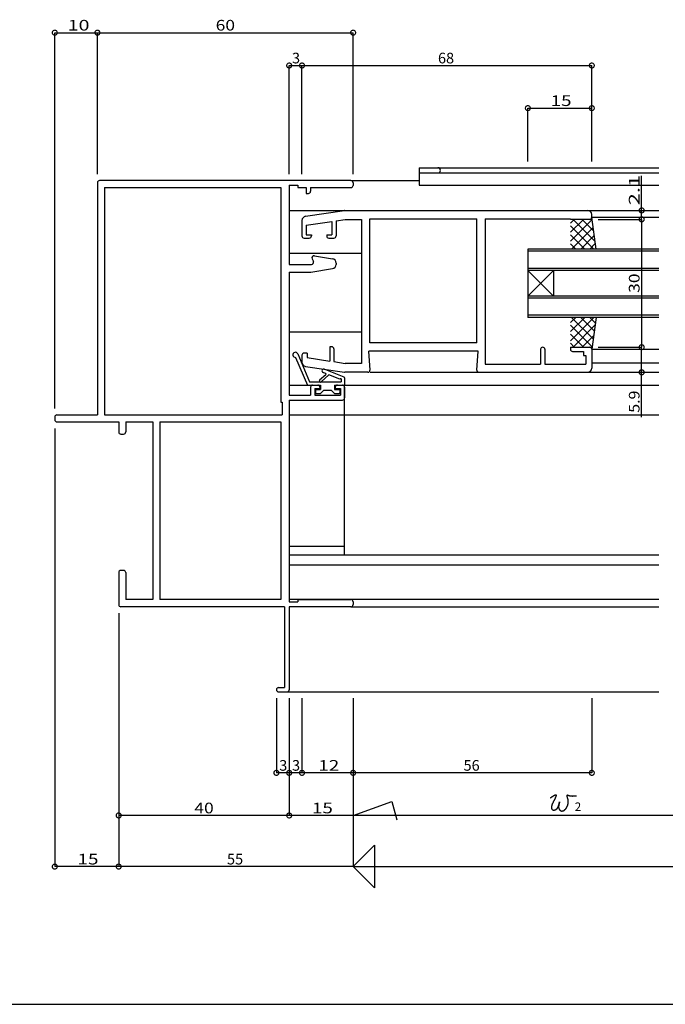
# Model space of a CAD drawing. Extents: x 5 to 755, y 5 to 505.
# Drawn here: x 296 to 447, y 5 to 236 of the extents above; entities that cross this region are included whole.
import ezdxf

# ---------------------------------------------------------------- set-up
doc = ezdxf.new("R2010")
doc.units = 0
doc.header["$LTSCALE"] = 0.5
doc.layers.get('0').update_dxf_attribs({"linetype": 'CONTINUOUS'})
for name, color, linetype in [('DANMEN', 7, 'CONTINUOUS'), ('SUNPO', 1, 'CONTINUOUS'), ('WAKU', 3, 'CONTINUOUS')]:
    doc.layers.add(name, color=color, linetype=linetype)
doc.styles.add('MX_DIMTXSTY_2', font='txt.shx', dxfattribs={"width": 1.5, "bigfont": 'extfont.shx'})
doc.styles.add('MX_DIMTXSTY_3', font='txt.shx', dxfattribs={"width": 1.1, "bigfont": 'extfont.shx'})
doc.styles.add('MX_DIMTXSTY_4', font='txt.shx', dxfattribs={"width": 1.2, "bigfont": 'extfont.shx'})
doc.styles.add('MX_DIMTXSTY_5', font='txt.shx', dxfattribs={"width": 1.3, "bigfont": 'extfont.shx'})
doc.styles.add('MX_DIMTXSTY_6', font='txt.shx', dxfattribs={"width": 1.35, "bigfont": 'extfont.shx'})
doc.styles.add('MX_NOTE_STANDARD', font='txt.shx', dxfattribs={"height": 2.5, "bigfont": 'extfont.shx'})

# ---------------------------------------------------------------- blocks, each defined once
blk = doc.blocks.new('_DOTSMALL')
at = {"color": 0, "linetype": 'BYBLOCK', "const_width": 0.5}
blk.add_lwpolyline([(-0.063, 0, 1), (0.063, 0, 1)], format="xyb", close=True, dxfattribs=at)
blk = doc.blocks.new('*X28')
at = {"color": 0, "linetype": 'CONTINUOUS'}
for p, q in [((425.22, 187.69), (430.7, 193.18)), ((425.22, 189.82), (428.58, 193.18)), ((425.22, 191.94), (426.46, 193.18)), ((425.49, 193.18), (430.54, 188.13)), ((427.61, 193.18), (430.79, 190)), ((429.73, 193.18), (431.04, 191.87)), ((425.22, 191.33), (430.29, 186.25)), ((425.82, 186.18), (430.97, 191.33)), ((425.22, 189.21), (428.25, 186.18)), ((427.94, 186.18), (430.64, 188.88)), ((425.22, 187.09), (426.12, 186.18)), ((429.99, 186.1), (430.32, 186.43))]:
    blk.add_line(p, q, dxfattribs=at)
blk = doc.blocks.new('*X30')
at = {"color": 0, "linetype": 'CONTINUOUS'}
for p, q in [((425.22, 213.15), (428.25, 216.18)), ((425.22, 215.27), (426.12, 216.18)), ((425.22, 211.03), (430.29, 216.11)), ((425.82, 216.18), (430.97, 211.03)), ((427.94, 216.18), (430.64, 213.48)), ((429.99, 216.26), (430.32, 215.93)), ((425.22, 214.66), (430.7, 209.18)), ((425.49, 209.18), (430.54, 214.23)), ((425.22, 212.54), (428.58, 209.18)), ((425.22, 210.42), (426.46, 209.18)), ((427.61, 209.18), (430.79, 212.36)), ((429.73, 209.18), (431.04, 210.49))]:
    blk.add_line(p, q, dxfattribs=at)

msp = doc.modelspace()

# ---------------------------------------------------------------- linework, layer by layer
at = {"layer": 'DANMEN', "linetype": 'CONTINUOUS'}
for p, q in [((389.72, 201.32), (445.97, 201.32)), ((389.72, 201.32), (389.72, 197.22)), ((389.72, 200.12), (445.97, 200.12)), ((314.22, 197.82), (314.22, 143.32)), ((373.72, 198.32), (314.72, 198.32)), ((315.87, 196.67), (357.22, 196.67)), ((315.87, 196.67), (315.87, 143.32)), ((357.22, 196.67), (357.22, 146.32)), ((359.22, 197.22), (359.22, 178.62)), ((359.22, 197.22), (361.22, 197.22)), ((361.22, 197.22), (361.22, 196.67)), ((361.22, 196.67), (363.22, 196.67)), ((363.22, 196.67), (363.22, 195.32)), ((364.22, 196.67), (373.72, 196.67)), ((364.22, 196.67), (364.22, 195.82)), ((373.72, 198.32), (389.72, 198.32)), ((374.22, 197.82), (374.22, 197.17)), ((389.72, 197.22), (445.97, 197.22)), ((363.22, 195.32), (363.72, 195.32)), ((359.22, 191.32), (445.97, 191.32)), ((363.07, 189.95), (372.18, 191.31)), ((372.25, 191.32), (429.22, 191.32)), ((430.22, 189.72), (430.22, 190.32)), ((430.22, 189.72), (445.97, 189.72)), ((431.22, 182.22), (430.22, 189.72)), ((362.22, 188.96), (362.22, 185.32)), ((363.22, 187.84), (369.22, 188.74)), ((363.22, 187.84), (363.22, 185.62)), ((369.22, 188.74), (369.22, 185.62)), ((370.22, 188.89), (372.37, 189.22)), ((370.22, 188.89), (370.22, 185.32)), ((372.37, 189.22), (376.22, 189.22)), ((376.22, 189.22), (376.22, 155.42)), ((378.17, 160.27), (378.17, 189.37)), ((378.17, 189.37), (403.27, 189.37)), ((403.27, 160.27), (403.27, 189.37)), ((405.22, 189.37), (425.22, 189.37)), ((405.22, 189.37), (405.22, 155.27)), ((425.22, 189.37), (425.22, 189.22)), ((429.72, 189.22), (425.22, 189.22)), ((363.22, 185.62), (364.42, 185.62)), ((364.42, 185.62), (364.42, 185.32)), ((368.02, 185.62), (368.02, 185.32)), ((368.02, 185.62), (369.22, 185.62)), ((362.72, 184.82), (363.92, 184.82)), ((368.52, 184.82), (369.72, 184.82)), ((359.22, 181.32), (376.21, 181.32)), ((365.14, 180.66), (369.38, 179.96)), ((445.97, 182.22), (415.22, 182.22)), ((415.22, 182.22), (415.22, 166.22)), ((445.97, 181.72), (415.22, 181.72)), ((359.22, 178.62), (364.44, 178.62)), ((364.6, 179.96), (364.89, 179.32)), ((370.22, 178.97), (370.22, 178.66)), ((359.22, 176.82), (359.22, 147.92)), ((359.22, 176.82), (364.13, 176.82)), ((364.3, 176.83), (369.38, 177.68)), ((445.97, 177.72), (415.22, 177.72)), ((445.97, 177.22), (415.22, 177.22)), ((421.22, 171.22), (415.22, 177.22)), ((415.22, 171.22), (421.22, 177.22)), ((421.22, 177.22), (421.22, 171.22)), ((445.97, 171.22), (415.22, 171.22)), ((445.97, 170.72), (415.22, 170.72)), ((445.97, 166.72), (415.22, 166.72)), ((445.97, 166.22), (415.22, 166.22)), ((431.22, 166.22), (430.22, 158.72)), ((359.22, 162.82), (376.21, 162.82)), ((403.27, 160.27), (378.17, 160.27)), ((361.24, 157.65), (364.02, 151.12)), ((362.22, 157.32), (362.22, 155.68)), ((363.42, 157.82), (362.72, 157.82)), ((363.42, 157.82), (363.42, 156.76)), ((369.22, 159.32), (368.72, 159.32)), ((368.72, 159.32), (368.72, 155.97)), ((369.72, 158.82), (369.72, 155.82)), ((403.52, 158.32), (377.92, 158.32)), ((378.18, 153.85), (377.92, 158.32)), ((403.25, 153.85), (403.52, 158.32)), ((418.22, 158.72), (418.22, 155.27)), ((419.22, 158.72), (419.22, 155.27)), ((425.22, 159.22), (429.72, 159.22)), ((425.22, 159.22), (425.22, 158.72)), ((425.72, 158.22), (428.27, 158.22)), ((428.27, 158.22), (428.27, 157.27)), ((428.27, 157.27), (428.82, 157.27)), ((428.82, 157.27), (428.82, 155.27)), ((430.22, 158.72), (445.97, 158.72)), ((430.22, 158.72), (430.22, 154.32)), ((360.73, 156.82), (363.49, 150.32)), ((363.42, 156.76), (368.72, 155.97)), ((369.72, 155.82), (372.37, 155.42)), ((376.22, 155.42), (372.37, 155.42)), ((405.22, 155.27), (418.22, 155.27)), ((419.22, 155.27), (428.82, 155.27)), ((430.22, 155.52), (445.97, 155.52)), ((363.07, 154.69), (372.18, 153.32)), ((367.79, 152.73), (366.36, 151.45)), ((368.55, 152.74), (366.69, 151.08)), ((367.74, 153.07), (367.16, 153.3)), ((372.11, 152.16), (367.46, 154.04)), ((371.09, 151.71), (368.55, 152.74)), ((377.68, 153.32), (372.25, 153.32)), ((378.18, 153.32), (445.97, 153.32)), ((403.75, 153.32), (429.22, 153.32)), ((359.22, 150.32), (364.72, 150.32)), ((363.49, 150.32), (366.57, 150.32)), ((364.02, 151.12), (371.42, 151.12)), ((364.72, 150.32), (365.92, 150.32)), ((366.57, 150.32), (366.57, 149.32)), ((369.87, 150.32), (372.22, 150.32)), ((369.87, 150.32), (369.87, 149.32)), ((370.52, 150.32), (371.72, 150.32)), ((371.42, 151.78), (371.42, 151.12)), ((371.72, 150.32), (445.97, 150.32)), ((372.22, 152.06), (372.22, 150.32)), ((372.22, 110.52), (372.22, 150.32)), ((359.22, 147.92), (364.22, 147.92)), ((364.22, 149.82), (364.22, 147.92)), ((365.22, 149.52), (365.22, 147.92)), ((365.22, 149.52), (366.42, 149.52)), ((365.22, 147.92), (371.22, 147.92)), ((365.37, 149.12), (365.37, 148.52)), ((365.57, 149.32), (366.57, 149.32)), ((365.57, 148.32), (366.57, 148.32)), ((366.42, 149.82), (366.42, 149.52)), ((367.37, 149.12), (366.57, 148.32)), ((367.37, 149.12), (369.07, 149.12)), ((369.07, 149.12), (369.87, 148.32)), ((369.87, 149.32), (370.87, 149.32)), ((369.87, 148.32), (370.87, 148.32)), ((370.02, 149.82), (370.02, 149.52)), ((370.02, 149.52), (371.22, 149.52)), ((371.07, 149.12), (371.07, 148.52)), ((371.22, 149.52), (371.22, 147.92)), ((372.22, 149.82), (372.22, 147.32)), ((357.22, 146.32), (357.57, 146.32)), ((357.57, 146.32), (357.57, 143.32)), ((359.22, 146.82), (359.22, 99.42)), ((359.22, 146.82), (371.72, 146.82)), ((304.72, 143.32), (314.22, 143.32)), ((315.87, 143.32), (357.57, 143.32)), ((359.22, 143.32), (445.97, 143.32)), ((304.22, 142.82), (304.22, 142.17)), ((304.72, 141.67), (319.22, 141.67)), ((319.22, 141.67), (319.22, 139.32)), ((320.87, 141.67), (327.22, 141.67)), ((320.87, 141.67), (320.87, 139.32)), ((327.22, 141.67), (327.22, 99.97)), ((328.87, 141.67), (328.87, 99.97)), ((328.87, 141.67), (357.22, 141.67)), ((357.22, 141.67), (357.22, 99.97)), ((319.72, 138.82), (320.37, 138.82)), ((359.22, 112.52), (372.22, 112.52)), ((359.22, 110.52), (445.97, 110.52)), ((319.22, 106.32), (319.22, 98.82)), ((320.37, 106.82), (319.72, 106.82)), ((320.87, 106.32), (320.87, 99.97)), ((359.22, 108.17), (445.97, 108.17)), ((327.22, 99.97), (320.87, 99.97)), ((357.22, 99.97), (328.87, 99.97)), ((359.22, 100.12), (445.97, 100.12)), ((359.22, 99.42), (361.22, 99.42)), ((361.22, 99.97), (373.72, 99.97)), ((361.22, 99.97), (361.22, 99.42)), ((374.22, 99.47), (374.22, 98.82)), ((358.12, 98.32), (319.72, 98.32)), ((358.12, 98.32), (358.12, 79.32)), ((359.22, 98.32), (359.22, 78.82)), ((373.72, 98.32), (359.22, 98.32)), ((373.72, 98.32), (445.97, 98.32)), ((356.72, 79.32), (358.12, 79.32)), ((356.72, 78.32), (358.72, 78.32)), ((358.72, 78.32), (445.97, 78.32))]:
    msp.add_line(p, q, dxfattribs=at)
for centre, radius, start, end in [((394.12, 200.72), 0.6, 270, 90), ((314.72, 197.82), 0.5, 90, 180), ((373.72, 197.82), 0.5, 0, 90), ((373.72, 197.17), 0.5, 270, 0), ((363.72, 195.82), 0.5, 270, 0), ((363.22, 188.96), 1, 98.531, 180), ((372.25, 190.82), 0.5, 90, 98.531), ((429.22, 190.32), 1, 0, 90), ((429.72, 189.72), 0.5, 270, 0), ((362.72, 185.32), 0.5, 180, 270), ((363.92, 185.32), 0.5, 270, 0), ((368.52, 185.32), 0.5, 180, 270), ((369.72, 185.32), 0.5, 270, 0), ((365.06, 180.17), 0.5, 80.538, 204.444), ((364.44, 179.12), 0.5, 270, 24.444), ((369.22, 178.97), 1, 0, 80.538), ((369.22, 178.66), 1, 279.462, 0), ((364.13, 177.82), 1, 270, 279.462), ((360.69, 157.42), 0.6, 23, 273.529), ((362.72, 157.32), 0.5, 90, 180), ((369.22, 158.82), 0.5, 0, 90), ((418.72, 158.72), 0.5, 0, 180), ((425.72, 158.72), 0.5, 180, 270), ((429.72, 158.72), 0.5, 0, 90), ((363.22, 155.68), 1, 180, 261.469), ((367.31, 153.67), 0.4, 67.974, 247.974), ((367.66, 152.88), 0.2, 311.738, 67.974), ((372.25, 153.82), 0.5, 261.469, 270), ((377.68, 153.82), 0.5, 270, 3.434), ((403.75, 153.82), 0.5, 176.566, 270), ((429.22, 154.32), 1, 270, 0), ((364.72, 149.82), 0.5, 90, 180), ((365.92, 149.82), 0.5, 0, 90), ((366.53, 151.27), 0.25, 131.738, 311.738), ((370.52, 149.82), 0.5, 90, 180), ((371.28, 151.63), 0.2, 47.258, 157.974), ((371.72, 149.82), 0.5, 0, 90), ((372.04, 151.97), 0.2, 25.943, 67.974), ((365.57, 149.12), 0.2, 90, 180), ((365.57, 148.52), 0.2, 180, 270), ((370.87, 149.12), 0.2, 0, 90), ((370.87, 148.52), 0.2, 270, 0), ((371.72, 147.32), 0.5, 270, 0), ((304.72, 142.82), 0.5, 90, 180), ((304.72, 142.17), 0.5, 180, 270), ((319.72, 139.32), 0.5, 180, 270), ((320.37, 139.32), 0.5, 270, 0), ((319.72, 106.32), 0.5, 90, 180), ((320.37, 106.32), 0.5, 0, 90), ((373.72, 99.47), 0.5, 0, 90), ((319.72, 98.82), 0.5, 180, 270), ((373.72, 98.82), 0.5, 270, 0), ((356.72, 78.82), 0.5, 90, 270), ((358.72, 78.82), 0.5, 270, 0)]:
    msp.add_arc(centre, radius, start, end, dxfattribs=at)
at = {"layer": 'SUNPO', "linetype": 'CONTINUOUS'}
for p, q in [((304.22, 144.82), (304.22, 233.03)), ((304.22, 233.03), (314.22, 233.03)), ((314.22, 233.03), (374.22, 233.03)), ((314.22, 199.82), (314.22, 233.03)), ((314.22, 199.82), (314.22, 233.03)), ((374.22, 199.82), (374.22, 233.03)), ((359.22, 199.82), (359.22, 225.32)), ((359.22, 225.32), (362.22, 225.32)), ((362.22, 199.82), (362.22, 225.32)), ((362.22, 225.32), (430.22, 225.32)), ((430.22, 202.82), (430.22, 225.32)), ((415.22, 215.32), (430.22, 215.32)), ((415.22, 202.82), (415.22, 215.32)), ((430.22, 202.82), (430.22, 215.32)), ((441.92, 191.32), (441.92, 199.41)), ((441.92, 189.22), (441.92, 191.32)), ((431.72, 189.22), (441.92, 189.22)), ((433.42, 189.22), (441.92, 189.22)), ((441.92, 189.22), (441.92, 159.22)), ((431.72, 159.22), (441.92, 159.22)), ((441.92, 153.32), (441.92, 159.22)), ((441.92, 142.83), (441.92, 153.32)), ((304.22, 140.17), (304.22, 37.32)), ((319.22, 96.82), (319.22, 37.32)), ((319.22, 96.82), (319.22, 37.32)), ((319.22, 96.82), (319.22, 49.32)), ((356.22, 76.82), (356.22, 59.32)), ((359.22, 76.82), (359.22, 49.32)), ((362.22, 76.82), (362.22, 59.32)), ((374.22, 76.82), (374.22, 37.32)), ((430.22, 76.82), (430.22, 59.32)), ((359.22, 59.32), (356.22, 59.32)), ((362.22, 59.32), (359.22, 59.32)), ((374.22, 59.32), (362.22, 59.32)), ((430.22, 59.32), (374.22, 59.32)), ((374.22, 49.32), (383.33, 52.63)), ((383.33, 52.63), (384.48, 48.32)), ((359.22, 49.32), (319.22, 49.32)), ((374.22, 49.32), (359.22, 49.32)), ((472.47, 49.32), (374.22, 49.32)), ((374.22, 37.32), (379.22, 42.32)), ((379.22, 42.32), (379.22, 32.32)), ((319.22, 37.32), (304.22, 37.32)), ((374.22, 37.32), (319.22, 37.32)), ((374.22, 37.32), (480.22, 37.32)), ((379.22, 32.32), (374.22, 37.32))]:
    msp.add_line(p, q, dxfattribs=at)
at = {"layer": 'SUNPO'}
msp.add_polyline3d([(420.5, 53.42, 0), (420.51, 53.43, 0), (420.53, 53.44, 0), (420.54, 53.45, 0), (420.55, 53.46, 0), (420.57, 53.47, 0), (420.58, 53.48, 0), (420.59, 53.49, 0), (420.61, 53.5, 0), (420.62, 53.51, 0), (420.63, 53.52, 0), (420.64, 53.52, 0), (420.65, 53.53, 0), (420.67, 53.54, 0), (420.68, 53.55, 0), (420.69, 53.56, 0), (420.7, 53.57, 0), (420.71, 53.58, 0), (420.72, 53.59, 0), (420.73, 53.6, 0), (420.74, 53.61, 0), (420.76, 53.61, 0), (420.77, 53.62, 0), (420.78, 53.63, 0), (420.79, 53.64, 0), (420.8, 53.65, 0), (420.81, 53.66, 0), (420.82, 53.67, 0), (420.84, 53.68, 0), (420.85, 53.69, 0), (420.86, 53.7, 0), (420.87, 53.7, 0), (420.88, 53.71, 0), (420.9, 53.72, 0), (420.91, 53.73, 0), (420.92, 53.74, 0), (420.93, 53.75, 0), (420.94, 53.76, 0), (420.96, 53.77, 0), (420.97, 53.78, 0), (420.98, 53.79, 0), (421, 53.8, 0), (421.01, 53.81, 0), (421.02, 53.82, 0), (421.04, 53.83, 0), (421.05, 53.84, 0), (421.07, 53.84, 0), (421.08, 53.85, 0), (421.1, 53.86, 0), (421.11, 53.87, 0), (421.12, 53.88, 0), (421.14, 53.89, 0), (421.16, 53.9, 0), (421.17, 53.91, 0), (421.19, 53.92, 0), (421.21, 53.93, 0), (421.22, 53.94, 0), (421.24, 53.95, 0), (421.26, 53.96, 0), (421.28, 53.97, 0), (421.3, 53.98, 0), (421.31, 54, 0), (421.33, 54.01, 0), (421.35, 54.02, 0), (421.37, 54.03, 0), (421.39, 54.04, 0), (421.42, 54.05, 0), (421.44, 54.06, 0), (421.46, 54.07, 0), (421.48, 54.08, 0), (421.5, 54.09, 0), (421.52, 54.1, 0), (421.55, 54.11, 0), (421.57, 54.12, 0), (421.59, 54.13, 0), (421.61, 54.14, 0), (421.63, 54.14, 0), (421.65, 54.15, 0), (421.67, 54.16, 0), (421.69, 54.16, 0), (421.71, 54.17, 0), (421.73, 54.17, 0), (421.74, 54.18, 0), (421.76, 54.18, 0), (421.78, 54.18, 0), (421.79, 54.19, 0), (421.81, 54.19, 0), (421.82, 54.19, 0), (421.83, 54.18, 0), (421.84, 54.18, 0), (421.85, 54.18, 0), (421.86, 54.17, 0), (421.87, 54.17, 0), (421.88, 54.16, 0), (421.88, 54.15, 0), (421.89, 54.14, 0), (421.89, 54.13, 0), (421.89, 54.11, 0), (421.89, 54.1, 0), (421.89, 54.08, 0), (421.88, 54.07, 0), (421.88, 54.05, 0), (421.87, 54.03, 0), (421.87, 54.02, 0), (421.86, 54, 0), (421.86, 53.98, 0), (421.85, 53.96, 0), (421.85, 53.95, 0), (421.84, 53.93, 0), (421.84, 53.92, 0), (421.83, 53.9, 0), (421.83, 53.89, 0), (421.82, 53.87, 0), (421.81, 53.86, 0), (421.81, 53.84, 0), (421.8, 53.83, 0), (421.8, 53.81, 0), (421.79, 53.8, 0), (421.79, 53.78, 0), (421.78, 53.77, 0), (421.77, 53.75, 0), (421.77, 53.74, 0), (421.76, 53.72, 0), (421.76, 53.71, 0), (421.75, 53.69, 0), (421.74, 53.68, 0), (421.74, 53.66, 0), (421.73, 53.65, 0), (421.72, 53.63, 0), (421.72, 53.62, 0), (421.71, 53.6, 0), (421.7, 53.59, 0), (421.7, 53.57, 0), (421.69, 53.56, 0), (421.68, 53.54, 0), (421.68, 53.53, 0), (421.67, 53.51, 0), (421.67, 53.5, 0), (421.66, 53.48, 0), (421.65, 53.47, 0), (421.64, 53.45, 0), (421.64, 53.44, 0), (421.63, 53.42, 0), (421.62, 53.41, 0), (421.62, 53.39, 0), (421.61, 53.38, 0), (421.6, 53.36, 0), (421.59, 53.35, 0), (421.59, 53.33, 0), (421.58, 53.32, 0), (421.57, 53.3, 0), (421.56, 53.29, 0), (421.56, 53.27, 0), (421.55, 53.26, 0), (421.54, 53.24, 0), (421.53, 53.23, 0), (421.53, 53.21, 0), (421.52, 53.2, 0), (421.51, 53.18, 0), (421.5, 53.17, 0), (421.5, 53.15, 0), (421.49, 53.14, 0), (421.48, 53.12, 0), (421.48, 53.11, 0), (421.47, 53.09, 0), (421.46, 53.08, 0), (421.45, 53.06, 0), (421.44, 53.05, 0), (421.44, 53.03, 0), (421.43, 53.02, 0), (421.42, 53, 0), (421.42, 52.99, 0), (421.41, 52.97, 0), (421.4, 52.96, 0), (421.39, 52.94, 0), (421.38, 52.93, 0), (421.38, 52.91, 0), (421.37, 52.9, 0), (421.36, 52.88, 0), (421.36, 52.87, 0), (421.35, 52.85, 0), (421.34, 52.84, 0), (421.33, 52.82, 0), (421.32, 52.81, 0), (421.32, 52.79, 0), (421.31, 52.78, 0), (421.3, 52.77, 0), (421.29, 52.75, 0), (421.29, 52.74, 0), (421.28, 52.72, 0), (421.27, 52.71, 0), (421.26, 52.69, 0), (421.26, 52.68, 0), (421.25, 52.66, 0), (421.24, 52.65, 0), (421.23, 52.63, 0), (421.23, 52.62, 0), (421.22, 52.61, 0), (421.21, 52.59, 0), (421.2, 52.58, 0), (421.2, 52.56, 0), (421.19, 52.55, 0), (421.18, 52.53, 0), (421.18, 52.52, 0), (421.17, 52.5, 0), (421.16, 52.49, 0), (421.15, 52.47, 0), (421.14, 52.46, 0), (421.14, 52.45, 0), (421.13, 52.43, 0), (421.12, 52.42, 0), (421.12, 52.4, 0), (421.11, 52.39, 0), (421.1, 52.37, 0), (421.09, 52.36, 0), (421.09, 52.34, 0), (421.08, 52.33, 0), (421.07, 52.32, 0), (421.06, 52.3, 0), (421.06, 52.29, 0), (421.05, 52.27, 0), (421.04, 52.26, 0), (421.04, 52.24, 0), (421.03, 52.23, 0), (421.02, 52.21, 0), (421.02, 52.2, 0), (421.01, 52.18, 0), (421, 52.17, 0), (421, 52.16, 0), (420.99, 52.14, 0), (420.98, 52.13, 0), (420.98, 52.11, 0), (420.97, 52.1, 0), (420.96, 52.08, 0), (420.96, 52.07, 0), (420.95, 52.05, 0), (420.94, 52.04, 0), (420.94, 52.02, 0), (420.93, 52.01, 0), (420.93, 51.99, 0), (420.92, 51.98, 0), (420.92, 51.96, 0), (420.91, 51.95, 0), (420.9, 51.93, 0), (420.9, 51.91, 0), (420.89, 51.9, 0), (420.89, 51.88, 0), (420.88, 51.87, 0), (420.88, 51.85, 0), (420.87, 51.84, 0), (420.87, 51.82, 0), (420.86, 51.8, 0), (420.86, 51.79, 0), (420.85, 51.77, 0), (420.85, 51.76, 0), (420.84, 51.74, 0), (420.84, 51.72, 0), (420.83, 51.71, 0), (420.83, 51.69, 0), (420.82, 51.67, 0), (420.82, 51.66, 0), (420.82, 51.64, 0), (420.81, 51.62, 0), (420.81, 51.61, 0), (420.81, 51.59, 0), (420.8, 51.57, 0), (420.8, 51.56, 0), (420.8, 51.54, 0), (420.79, 51.52, 0), (420.79, 51.5, 0), (420.79, 51.49, 0), (420.78, 51.47, 0), (420.78, 51.45, 0), (420.78, 51.43, 0), (420.78, 51.41, 0), (420.77, 51.4, 0), (420.77, 51.38, 0), (420.77, 51.36, 0), (420.77, 51.34, 0), (420.77, 51.32, 0), (420.77, 51.3, 0), (420.77, 51.29, 0), (420.76, 51.27, 0), (420.76, 51.25, 0), (420.76, 51.23, 0), (420.76, 51.21, 0), (420.76, 51.19, 0), (420.76, 51.18, 0), (420.76, 51.16, 0), (420.77, 51.14, 0), (420.77, 51.12, 0), (420.77, 51.1, 0), (420.77, 51.09, 0), (420.77, 51.07, 0), (420.77, 51.05, 0), (420.78, 51.03, 0), (420.78, 51.02, 0), (420.78, 51, 0), (420.79, 50.98, 0), (420.79, 50.97, 0), (420.8, 50.95, 0), (420.8, 50.93, 0), (420.8, 50.92, 0), (420.81, 50.9, 0), (420.81, 50.89, 0), (420.82, 50.87, 0), (420.83, 50.86, 0), (420.83, 50.84, 0), (420.84, 50.83, 0), (420.85, 50.81, 0), (420.86, 50.8, 0), (420.87, 50.79, 0), (420.88, 50.77, 0), (420.88, 50.76, 0), (420.89, 50.75, 0), (420.9, 50.74, 0), (420.91, 50.73, 0), (420.93, 50.72, 0), (420.94, 50.71, 0), (420.95, 50.7, 0), (420.96, 50.69, 0), (420.98, 50.68, 0), (420.99, 50.67, 0), (421, 50.66, 0), (421.02, 50.65, 0), (421.03, 50.64, 0), (421.05, 50.64, 0), (421.06, 50.63, 0), (421.08, 50.62, 0), (421.09, 50.62, 0), (421.11, 50.61, 0), (421.12, 50.61, 0), (421.14, 50.6, 0), (421.16, 50.6, 0), (421.18, 50.6, 0), (421.19, 50.59, 0), (421.21, 50.59, 0), (421.23, 50.59, 0), (421.24, 50.59, 0), (421.26, 50.59, 0), (421.28, 50.58, 0), (421.3, 50.58, 0), (421.31, 50.58, 0), (421.33, 50.58, 0), (421.35, 50.58, 0), (421.36, 50.59, 0), (421.38, 50.59, 0), (421.4, 50.59, 0), (421.42, 50.59, 0), (421.43, 50.59, 0), (421.45, 50.6, 0), (421.47, 50.6, 0), (421.48, 50.6, 0), (421.5, 50.61, 0), (421.51, 50.61, 0), (421.53, 50.61, 0), (421.55, 50.62, 0), (421.56, 50.62, 0), (421.58, 50.63, 0), (421.6, 50.63, 0), (421.61, 50.64, 0), (421.63, 50.65, 0), (421.64, 50.65, 0), (421.66, 50.66, 0), (421.67, 50.66, 0), (421.69, 50.67, 0), (421.7, 50.68, 0), (421.72, 50.68, 0), (421.73, 50.69, 0), (421.75, 50.7, 0), (421.76, 50.7, 0), (421.77, 50.71, 0), (421.79, 50.72, 0), (421.8, 50.73, 0), (421.81, 50.73, 0), (421.83, 50.74, 0), (421.84, 50.75, 0), (421.85, 50.76, 0), (421.87, 50.76, 0), (421.88, 50.77, 0), (421.89, 50.78, 0), (421.9, 50.79, 0), (421.92, 50.8, 0), (421.93, 50.8, 0), (421.94, 50.81, 0), (421.95, 50.82, 0), (421.96, 50.83, 0), (421.97, 50.84, 0), (421.99, 50.85, 0), (422, 50.86, 0), (422.01, 50.87, 0), (422.02, 50.88, 0), (422.03, 50.88, 0), (422.04, 50.89, 0), (422.05, 50.9, 0), (422.06, 50.91, 0), (422.07, 50.92, 0), (422.08, 50.93, 0), (422.09, 50.94, 0), (422.1, 50.95, 0), (422.11, 50.96, 0), (422.12, 50.98, 0), (422.12, 50.99, 0), (422.13, 51, 0), (422.14, 51.01, 0), (422.15, 51.02, 0), (422.16, 51.03, 0), (422.17, 51.04, 0), (422.18, 51.05, 0), (422.19, 51.07, 0), (422.19, 51.08, 0), (422.2, 51.09, 0), (422.21, 51.1, 0), (422.22, 51.12, 0), (422.23, 51.13, 0), (422.24, 51.14, 0), (422.24, 51.16, 0), (422.25, 51.17, 0), (422.26, 51.18, 0), (422.27, 51.2, 0), (422.27, 51.21, 0), (422.28, 51.23, 0), (422.29, 51.24, 0), (422.3, 51.26, 0), (422.3, 51.27, 0), (422.31, 51.29, 0), (422.32, 51.3, 0), (422.32, 51.32, 0), (422.33, 51.34, 0), (422.34, 51.35, 0), (422.35, 51.37, 0), (422.35, 51.39, 0), (422.36, 51.4, 0), (422.37, 51.42, 0), (422.37, 51.44, 0), (422.38, 51.46, 0), (422.38, 51.47, 0), (422.39, 51.49, 0), (422.4, 51.51, 0), (422.4, 51.53, 0), (422.41, 51.55, 0), (422.42, 51.57, 0), (422.43, 51.59, 0), (422.43, 51.61, 0), (422.44, 51.63, 0), (422.44, 51.65, 0), (422.45, 51.67, 0), (422.46, 51.69, 0), (422.46, 51.71, 0), (422.47, 51.74, 0), (422.48, 51.76, 0), (422.48, 51.78, 0), (422.49, 51.8, 0), (422.49, 51.83, 0), (422.5, 51.85, 0), (422.51, 51.87, 0), (422.51, 51.9, 0), (422.52, 51.92, 0), (422.53, 51.95, 0), (422.53, 51.97, 0), (422.54, 52, 0), (422.55, 52.02, 0), (422.55, 52.05, 0), (422.56, 52.07, 0), (422.56, 52.1, 0), (422.57, 52.12, 0), (422.58, 52.15, 0), (422.58, 52.17, 0), (422.59, 52.2, 0), (422.6, 52.22, 0), (422.6, 52.25, 0), (422.61, 52.27, 0), (422.61, 52.29, 0), (422.62, 52.31, 0), (422.62, 52.34, 0), (422.63, 52.36, 0), (422.63, 52.38, 0), (422.63, 52.39, 0), (422.64, 52.41, 0), (422.64, 52.43, 0), (422.65, 52.45, 0), (422.65, 52.46, 0), (422.65, 52.48, 0), (422.66, 52.49, 0), (422.66, 52.5, 0), (422.66, 52.51, 0), (422.66, 52.52, 0), (422.66, 52.53, 0), (422.67, 52.54, 0), (422.67, 52.54, 0), (422.67, 52.54, 0), (422.67, 52.55, 0), (422.67, 52.55, 0), (422.67, 52.54, 0), (422.66, 52.54, 0), (422.66, 52.54, 0), (422.66, 52.53, 0), (422.66, 52.52, 0), (422.65, 52.51, 0), (422.65, 52.5, 0), (422.65, 52.48, 0), (422.64, 52.47, 0), (422.64, 52.45, 0), (422.63, 52.43, 0), (422.63, 52.42, 0), (422.63, 52.4, 0), (422.62, 52.38, 0), (422.62, 52.36, 0), (422.61, 52.34, 0), (422.61, 52.32, 0), (422.6, 52.3, 0), (422.6, 52.28, 0), (422.59, 52.27, 0), (422.59, 52.25, 0), (422.58, 52.23, 0), (422.58, 52.21, 0), (422.58, 52.19, 0), (422.57, 52.18, 0), (422.57, 52.16, 0), (422.56, 52.14, 0), (422.56, 52.13, 0), (422.56, 52.11, 0), (422.55, 52.1, 0), (422.55, 52.08, 0), (422.55, 52.07, 0), (422.54, 52.05, 0), (422.54, 52.04, 0), (422.54, 52.02, 0), (422.53, 52.01, 0), (422.53, 51.99, 0), (422.53, 51.98, 0), (422.52, 51.96, 0), (422.52, 51.94, 0), (422.52, 51.93, 0), (422.51, 51.91, 0), (422.51, 51.9, 0), (422.51, 51.88, 0), (422.5, 51.87, 0), (422.5, 51.85, 0), (422.49, 51.84, 0), (422.49, 51.82, 0), (422.49, 51.81, 0), (422.48, 51.79, 0), (422.48, 51.77, 0), (422.48, 51.76, 0), (422.47, 51.74, 0), (422.47, 51.73, 0), (422.47, 51.71, 0), (422.46, 51.69, 0), (422.46, 51.68, 0), (422.46, 51.66, 0), (422.45, 51.64, 0), (422.45, 51.63, 0), (422.45, 51.61, 0), (422.44, 51.59, 0), (422.44, 51.58, 0), (422.44, 51.56, 0), (422.44, 51.54, 0), (422.43, 51.53, 0), (422.43, 51.51, 0), (422.43, 51.49, 0), (422.43, 51.48, 0), (422.43, 51.46, 0), (422.43, 51.44, 0), (422.42, 51.43, 0), (422.42, 51.41, 0), (422.42, 51.39, 0), (422.42, 51.38, 0), (422.42, 51.36, 0), (422.42, 51.34, 0), (422.42, 51.33, 0), (422.42, 51.31, 0), (422.42, 51.29, 0), (422.42, 51.28, 0), (422.42, 51.26, 0), (422.42, 51.24, 0), (422.42, 51.23, 0), (422.43, 51.21, 0), (422.43, 51.19, 0), (422.43, 51.18, 0), (422.43, 51.16, 0), (422.43, 51.14, 0), (422.44, 51.13, 0), (422.44, 51.11, 0), (422.44, 51.1, 0), (422.45, 51.08, 0), (422.45, 51.06, 0), (422.45, 51.05, 0), (422.46, 51.03, 0), (422.46, 51.02, 0), (422.47, 51, 0), (422.47, 50.99, 0), (422.48, 50.97, 0), (422.48, 50.95, 0), (422.49, 50.94, 0), (422.49, 50.92, 0), (422.5, 50.91, 0), (422.51, 50.89, 0), (422.51, 50.88, 0), (422.52, 50.86, 0), (422.53, 50.85, 0), (422.54, 50.83, 0), (422.55, 50.82, 0), (422.55, 50.81, 0), (422.56, 50.79, 0), (422.57, 50.78, 0), (422.58, 50.76, 0), (422.59, 50.75, 0), (422.6, 50.74, 0), (422.61, 50.72, 0), (422.62, 50.71, 0), (422.63, 50.69, 0), (422.64, 50.68, 0), (422.65, 50.67, 0), (422.66, 50.66, 0), (422.67, 50.64, 0), (422.68, 50.63, 0), (422.69, 50.62, 0), (422.7, 50.61, 0), (422.72, 50.59, 0), (422.73, 50.58, 0), (422.74, 50.57, 0), (422.75, 50.56, 0), (422.77, 50.55, 0), (422.78, 50.54, 0), (422.79, 50.52, 0), (422.81, 50.51, 0), (422.82, 50.5, 0), (422.83, 50.49, 0), (422.85, 50.48, 0), (422.86, 50.47, 0), (422.87, 50.46, 0), (422.89, 50.45, 0), (422.9, 50.45, 0), (422.92, 50.44, 0), (422.93, 50.43, 0), (422.95, 50.42, 0), (422.96, 50.41, 0), (422.98, 50.41, 0), (422.99, 50.4, 0), (423.01, 50.4, 0), (423.02, 50.39, 0), (423.04, 50.38, 0), (423.05, 50.38, 0), (423.07, 50.38, 0), (423.08, 50.37, 0), (423.1, 50.37, 0), (423.12, 50.36, 0), (423.13, 50.36, 0), (423.15, 50.36, 0), (423.17, 50.36, 0), (423.18, 50.36, 0), (423.2, 50.36, 0), (423.21, 50.36, 0), (423.23, 50.36, 0), (423.25, 50.36, 0), (423.26, 50.36, 0), (423.28, 50.36, 0), (423.3, 50.36, 0), (423.31, 50.37, 0), (423.33, 50.37, 0), (423.35, 50.37, 0), (423.36, 50.37, 0), (423.38, 50.38, 0), (423.4, 50.38, 0), (423.41, 50.39, 0), (423.43, 50.39, 0), (423.44, 50.39, 0), (423.46, 50.4, 0), (423.48, 50.4, 0), (423.49, 50.41, 0), (423.51, 50.42, 0), (423.52, 50.42, 0), (423.54, 50.43, 0), (423.55, 50.43, 0), (423.57, 50.44, 0), (423.58, 50.45, 0), (423.6, 50.46, 0), (423.61, 50.46, 0), (423.63, 50.47, 0), (423.64, 50.48, 0), (423.66, 50.49, 0), (423.67, 50.49, 0), (423.69, 50.5, 0), (423.7, 50.51, 0), (423.71, 50.52, 0), (423.73, 50.53, 0), (423.74, 50.54, 0), (423.76, 50.55, 0), (423.77, 50.56, 0), (423.78, 50.57, 0), (423.8, 50.58, 0), (423.81, 50.59, 0), (423.82, 50.6, 0), (423.84, 50.61, 0), (423.85, 50.62, 0), (423.86, 50.63, 0), (423.88, 50.64, 0), (423.89, 50.65, 0), (423.9, 50.66, 0), (423.91, 50.67, 0), (423.93, 50.68, 0), (423.94, 50.69, 0), (423.95, 50.7, 0), (423.96, 50.71, 0), (423.97, 50.73, 0), (423.99, 50.74, 0), (424, 50.75, 0), (424.01, 50.76, 0), (424.02, 50.77, 0), (424.03, 50.78, 0), (424.04, 50.8, 0), (424.05, 50.81, 0), (424.06, 50.82, 0), (424.08, 50.83, 0), (424.09, 50.85, 0), (424.1, 50.86, 0), (424.11, 50.87, 0), (424.12, 50.89, 0), (424.13, 50.9, 0), (424.14, 50.91, 0), (424.15, 50.92, 0), (424.16, 50.94, 0), (424.17, 50.95, 0), (424.18, 50.96, 0), (424.19, 50.98, 0), (424.2, 50.99, 0), (424.21, 51, 0), (424.22, 51.02, 0), (424.23, 51.03, 0), (424.24, 51.05, 0), (424.25, 51.06, 0), (424.26, 51.07, 0), (424.27, 51.09, 0), (424.28, 51.1, 0), (424.29, 51.12, 0), (424.29, 51.13, 0), (424.3, 51.14, 0), (424.31, 51.16, 0), (424.32, 51.17, 0), (424.33, 51.19, 0), (424.34, 51.2, 0), (424.35, 51.22, 0), (424.35, 51.23, 0), (424.36, 51.24, 0), (424.37, 51.26, 0), (424.38, 51.27, 0), (424.38, 51.29, 0), (424.39, 51.3, 0), (424.4, 51.32, 0), (424.41, 51.33, 0), (424.42, 51.35, 0), (424.42, 51.36, 0), (424.43, 51.38, 0), (424.44, 51.39, 0), (424.44, 51.41, 0), (424.45, 51.42, 0), (424.46, 51.44, 0), (424.46, 51.45, 0), (424.47, 51.47, 0), (424.48, 51.48, 0), (424.48, 51.5, 0), (424.49, 51.51, 0), (424.5, 51.53, 0), (424.5, 51.54, 0), (424.51, 51.56, 0), (424.51, 51.57, 0), (424.52, 51.59, 0), (424.53, 51.61, 0), (424.53, 51.62, 0), (424.54, 51.64, 0), (424.54, 51.65, 0), (424.55, 51.67, 0), (424.55, 51.68, 0), (424.56, 51.7, 0), (424.56, 51.71, 0), (424.57, 51.73, 0), (424.57, 51.75, 0), (424.58, 51.76, 0), (424.58, 51.78, 0), (424.59, 51.79, 0), (424.59, 51.81, 0), (424.6, 51.82, 0), (424.6, 51.84, 0), (424.61, 51.86, 0), (424.61, 51.87, 0), (424.62, 51.89, 0), (424.62, 51.9, 0), (424.62, 51.92, 0), (424.63, 51.94, 0), (424.63, 51.95, 0), (424.64, 51.97, 0), (424.64, 51.98, 0), (424.64, 52, 0), (424.65, 52.02, 0), (424.65, 52.03, 0), (424.65, 52.05, 0), (424.66, 52.06, 0), (424.66, 52.08, 0), (424.66, 52.1, 0), (424.67, 52.11, 0), (424.67, 52.13, 0), (424.67, 52.14, 0), (424.68, 52.16, 0), (424.68, 52.18, 0), (424.68, 52.19, 0), (424.68, 52.21, 0), (424.69, 52.23, 0), (424.69, 52.24, 0), (424.69, 52.26, 0), (424.69, 52.28, 0), (424.69, 52.29, 0), (424.69, 52.31, 0), (424.7, 52.33, 0), (424.7, 52.34, 0), (424.7, 52.36, 0), (424.7, 52.38, 0), (424.7, 52.39, 0), (424.7, 52.41, 0), (424.7, 52.43, 0), (424.7, 52.44, 0), (424.7, 52.46, 0), (424.71, 52.48, 0), (424.71, 52.49, 0), (424.71, 52.51, 0), (424.71, 52.53, 0), (424.71, 52.54, 0), (424.71, 52.56, 0), (424.71, 52.58, 0), (424.71, 52.59, 0), (424.7, 52.61, 0), (424.7, 52.63, 0), (424.7, 52.65, 0), (424.7, 52.66, 0), (424.7, 52.68, 0), (424.7, 52.7, 0), (424.7, 52.71, 0), (424.7, 52.73, 0), (424.7, 52.75, 0), (424.7, 52.76, 0), (424.69, 52.78, 0), (424.69, 52.8, 0), (424.69, 52.81, 0), (424.69, 52.83, 0), (424.69, 52.85, 0), (424.69, 52.87, 0), (424.68, 52.88, 0), (424.68, 52.9, 0), (424.68, 52.92, 0), (424.68, 52.93, 0), (424.67, 52.95, 0), (424.67, 52.97, 0), (424.67, 52.98, 0), (424.67, 53, 0), (424.66, 53.01, 0), (424.66, 53.03, 0), (424.66, 53.05, 0), (424.65, 53.06, 0), (424.65, 53.08, 0), (424.65, 53.1, 0), (424.64, 53.11, 0), (424.64, 53.13, 0), (424.63, 53.14, 0), (424.63, 53.16, 0), (424.63, 53.17, 0), (424.62, 53.19, 0), (424.62, 53.2, 0), (424.62, 53.22, 0), (424.61, 53.24, 0), (424.61, 53.25, 0), (424.6, 53.27, 0), (424.6, 53.28, 0), (424.59, 53.29, 0), (424.59, 53.31, 0), (424.58, 53.32, 0), (424.58, 53.34, 0), (424.57, 53.35, 0), (424.57, 53.37, 0), (424.56, 53.38, 0), (424.56, 53.4, 0), (424.55, 53.41, 0), (424.55, 53.42, 0), (424.54, 53.44, 0), (424.54, 53.45, 0), (424.54, 53.47, 0), (424.53, 53.48, 0), (424.52, 53.49, 0), (424.52, 53.51, 0), (424.51, 53.52, 0), (424.51, 53.54, 0), (424.51, 53.55, 0), (424.5, 53.57, 0), (424.5, 53.58, 0), (424.49, 53.6, 0), (424.49, 53.61, 0), (424.49, 53.63, 0), (424.48, 53.65, 0), (424.48, 53.66, 0), (424.48, 53.68, 0), (424.47, 53.7, 0), (424.47, 53.71, 0), (424.47, 53.73, 0), (424.46, 53.75, 0), (424.46, 53.77, 0), (424.46, 53.79, 0), (424.46, 53.81, 0), (424.46, 53.83, 0), (424.46, 53.85, 0), (424.46, 53.87, 0), (424.46, 53.89, 0), (424.46, 53.91, 0), (424.46, 53.93, 0), (424.46, 53.96, 0), (424.46, 53.98, 0), (424.46, 54, 0), (424.46, 54.02, 0), (424.47, 54.04, 0), (424.47, 54.06, 0), (424.48, 54.07, 0), (424.49, 54.09, 0), (424.49, 54.1, 0), (424.5, 54.11, 0), (424.51, 54.12, 0), (424.52, 54.13, 0), (424.53, 54.13, 0), (424.55, 54.13, 0), (424.56, 54.13, 0), (424.58, 54.12, 0), (424.59, 54.12, 0), (424.61, 54.11, 0), (424.62, 54.1, 0), (424.64, 54.09, 0), (424.66, 54.09, 0), (424.67, 54.08, 0), (424.69, 54.07, 0), (424.7, 54.06, 0), (424.71, 54.06, 0), (424.73, 54.05, 0), (424.74, 54.04, 0), (424.76, 54.04, 0), (424.77, 54.03, 0), (424.79, 54.03, 0), (424.8, 54.02, 0), (424.82, 54.01, 0), (424.83, 54.01, 0), (424.85, 54, 0), (424.86, 54, 0), (424.88, 53.99, 0), (424.89, 53.99, 0), (424.91, 53.98, 0), (424.92, 53.98, 0), (424.94, 53.97, 0), (424.95, 53.97, 0), (424.97, 53.96, 0), (424.99, 53.96, 0), (425, 53.96, 0), (425.02, 53.95, 0), (425.04, 53.95, 0), (425.05, 53.94, 0), (425.07, 53.94, 0), (425.08, 53.94, 0), (425.1, 53.93, 0), (425.12, 53.93, 0), (425.13, 53.93, 0), (425.15, 53.92, 0), (425.17, 53.92, 0), (425.18, 53.92, 0), (425.2, 53.92, 0), (425.21, 53.91, 0), (425.23, 53.91, 0), (425.25, 53.91, 0), (425.26, 53.91, 0), (425.28, 53.91, 0), (425.3, 53.9, 0), (425.31, 53.9, 0), (425.33, 53.9, 0), (425.35, 53.9, 0), (425.37, 53.9, 0), (425.38, 53.89, 0), (425.4, 53.89, 0), (425.42, 53.89, 0), (425.43, 53.89, 0), (425.45, 53.89, 0), (425.47, 53.89, 0), (425.48, 53.89, 0), (425.5, 53.89, 0), (425.52, 53.89, 0), (425.53, 53.89, 0), (425.55, 53.89, 0), (425.57, 53.89, 0), (425.58, 53.89, 0), (425.6, 53.88, 0), (425.62, 53.88, 0), (425.64, 53.88, 0), (425.65, 53.88, 0), (425.67, 53.88, 0), (425.69, 53.88, 0), (425.7, 53.88, 0), (425.72, 53.89, 0), (425.74, 53.89, 0), (425.75, 53.89, 0), (425.77, 53.89, 0), (425.79, 53.89, 0), (425.8, 53.89, 0), (425.82, 53.89, 0), (425.84, 53.89, 0), (425.86, 53.89, 0), (425.87, 53.89, 0), (425.89, 53.89, 0), (425.9, 53.89, 0), (425.92, 53.89, 0), (425.94, 53.89, 0), (425.95, 53.89, 0), (425.97, 53.89, 0), (425.99, 53.9, 0), (426, 53.9, 0), (426.02, 53.9, 0), (426.04, 53.9, 0), (426.05, 53.9, 0), (426.07, 53.9, 0), (426.09, 53.9, 0), (426.1, 53.9, 0), (426.12, 53.9, 0), (426.14, 53.9, 0), (426.15, 53.9, 0), (426.17, 53.91, 0), (426.19, 53.91, 0), (426.2, 53.91, 0), (426.22, 53.91, 0), (426.24, 53.91, 0), (426.25, 53.91, 0), (426.27, 53.91, 0), (426.28, 53.91, 0), (426.3, 53.91, 0), (426.32, 53.91, 0), (426.33, 53.91, 0), (426.35, 53.91, 0), (426.37, 53.91, 0), (426.38, 53.91, 0), (426.4, 53.91, 0), (426.41, 53.91, 0), (426.43, 53.91, 0), (426.45, 53.91, 0), (426.46, 53.91, 0), (426.48, 53.91, 0), (426.5, 53.91, 0), (426.51, 53.91, 0), (426.53, 53.9, 0), (426.55, 53.9, 0), (426.56, 53.9, 0), (426.58, 53.9, 0), (426.6, 53.9, 0), (426.61, 53.9, 0), (426.63, 53.9, 0), (426.64, 53.89, 0), (426.66, 53.89, 0)], dxfattribs=at)
at = {"layer": 'WAKU'}
msp.add_line((5, 5), (755, 5), dxfattribs=at)

# ---------------------------------------------------------------- block references
at = {"layer": 'DANMEN', "linetype": 'CONTINUOUS'}
for name in ['*X30', '*X28']:
    msp.add_blockref(name, (0, -26.96), dxfattribs=at)
at = {"layer": 'SUNPO', "linetype": 'CONTINUOUS', "xscale": 2.319999999999991, "yscale": 2.319999999999991, "zscale": 2.319999999999998}
for p, rotation in [((304.22, 233.03), 180), ((314.22, 233.03), 180), ((359.22, 225.32), 180), ((362.22, 225.32), 180), ((415.22, 215.32), 180), ((441.92, 191.32), 90), ((441.92, 189.22), 270), ((441.92, 189.22), 90), ((441.92, 159.22), 90), ((441.92, 159.22), 270), ((441.92, 153.32), 270), ((356.22, 59.32), 180), ((359.22, 59.32), 180), ((362.22, 59.32), 180), ((374.22, 59.32), 180), ((319.22, 49.32), 180), ((359.22, 49.32), 180), ((304.22, 37.32), 180), ((319.22, 37.32), 180)]:
    msp.add_blockref('_DOTSMALL', p, dxfattribs=dict(at, rotation=rotation))
for p in [(314.22, 233.03), (374.22, 233.03), (362.22, 225.32), (430.22, 225.32), (430.22, 215.32), (359.22, 59.32), (362.22, 59.32), (374.22, 59.32), (430.22, 59.32), (359.22, 49.32), (319.22, 37.32)]:
    msp.add_blockref('_DOTSMALL', p, dxfattribs=at)

# ---------------------------------------------------------------- texts
at = {"layer": 'SUNPO', "linetype": 'CONTINUOUS'}
for s, style, width, p in [('10', 'MX_DIMTXSTY_6', 1.35, (307.25, 233.53)), ('60', 'MX_DIMTXSTY_4', 1.2, (341.97, 233.53)), ('15', 'MX_DIMTXSTY_5', 1.3, (420.55, 215.82)), ('12', 'MX_DIMTXSTY_5', 1.3, (366.05, 59.82)), ('40', 'MX_DIMTXSTY_4', 1.2, (336.97, 49.82)), ('15', 'MX_DIMTXSTY_5', 1.3, (364.55, 49.82)), ('15', 'MX_DIMTXSTY_5', 1.3, (309.55, 37.82))]:
    msp.add_text(s, height=2.5, dxfattribs=dict(at, style=style, width=width)).set_placement(p)
at = {"layer": 'SUNPO', "linetype": 'CONTINUOUS', "style": 'MX_NOTE_STANDARD'}
for s, height, p in [('3', 2.5, (359.88, 225.82)), ('68', 2.5, (394.13, 225.82)), ('3', 2.5, (356.88, 59.82)), ('3', 2.5, (359.88, 59.82)), ('56', 2.5, (400.13, 59.82)), ('2', 2, (426.22, 50.37)), ('55', 2.5, (344.63, 37.82))]:
    msp.add_text(s, height=height, dxfattribs=at).set_placement(p)
at = {"layer": 'SUNPO', "linetype": 'CONTINUOUS'}
for s, style, width, p in [('2.1', 'MX_DIMTXSTY_2', 1.5, (441.42, 192.53)), ('30', 'MX_DIMTXSTY_4', 1.2, (441.42, 171.97)), ('5.9', 'MX_DIMTXSTY_3', 1.1, (441.42, 143.83))]:
    msp.add_text(s, height=2.5, rotation=90, dxfattribs=dict(at, style=style, width=width)).set_placement(p)

doc.saveas('drawing.dxf')
